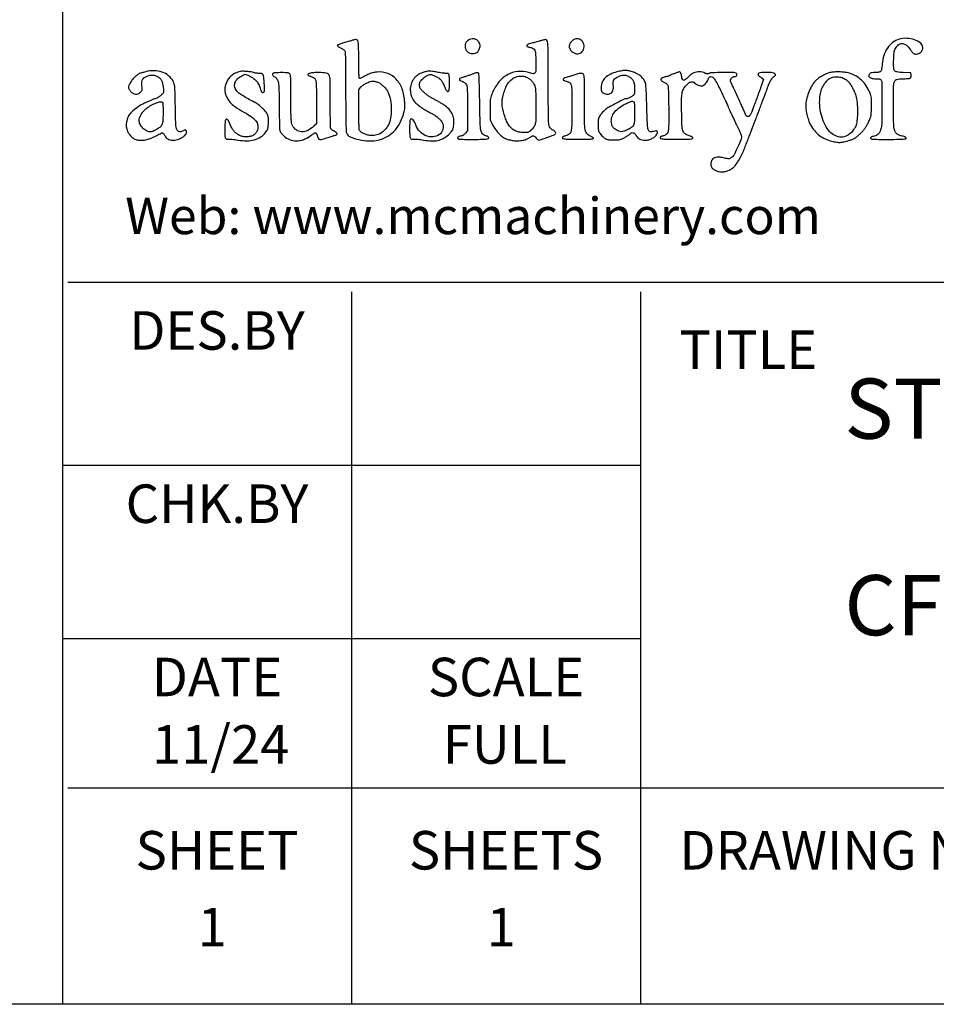
# Model space of a CAD drawing. Extents: x 0.5 to 35.5, y 0.5 to 23.5.
# Drawn here: x 29.4 to 31.7, y 0.5 to 3 of the extents above; entities that cross this region are included whole.
import ezdxf
from ezdxf.enums import TextEntityAlignment as Align

# ---------------------------------------------------------------- set-up
doc = ezdxf.new("R2010")
doc.units = 0
doc.header["$LTSCALE"] = 0.5
doc.header["$MEASUREMENT"] = 0
for name, color, linetype in [('OBJ', 7, 'CONTINUOUS'), ('TEXT', 4, 'CONTINUOUS'), ('TITLE', 6, 'CONTINUOUS')]:
    doc.layers.add(name, color=color, linetype=linetype)
doc.styles.get("Standard").update_dxf_attribs({"font": 'simplex'})

msp = doc.modelspace()

# ---------------------------------------------------------------- linework, layer by layer
at = {"layer": 'TITLE', "color": 6}
for p, q in [((29.4721, 0.5), (29.4721, 4.6077)), ((29.4843, 2.3229), (35.5, 2.3229)), ((30.2013, 0.5), (30.2013, 2.2986)), ((30.9305, 0.5), (30.9305, 2.2986)), ((29.4721, 1.8611), (30.9305, 1.8611)), ((29.4721, 1.4236), (29.4721, 1.8611)), ((29.4721, 1.4236), (30.9305, 1.4236)), ((29.4721, 0.9861), (29.4721, 1.4236)), ((29.4843, 1.0469), (35.5, 1.0469))]:
    msp.add_line(p, q, dxfattribs=at)
at = {"layer": 'TITLE'}
msp.add_line((35.5, 0.5), (0.5, 0.5), dxfattribs=at)
for points in [[(30.1992, 2.9328, -0.00682), (30.1949, 2.9315, -0.003028), (30.1893, 2.9298, -0.002996), (30.1833, 2.9281, -0.004041), (30.1779, 2.9267, 0.015515), (30.1731, 2.9252, 0.02182), (30.1689, 2.9236, 0.018935), (30.1656, 2.9221, 0.19593), (30.1646, 2.921, 0.261854), (30.1649, 2.9198, 0.05077), (30.1665, 2.9182, 0.040576), (30.1692, 2.9164, 0.023189), (30.1726, 2.9148, -0.025933), (30.1761, 2.913, -0.026304), (30.1794, 2.911, -0.02723), (30.1821, 2.9089, -0.089399), (30.1835, 2.9071, -0.116658), (30.1845, 2.9033, -0.001668), (30.185, 2.8796, -0.003719), (30.1854, 2.8485, -0.001329), (30.1855, 2.8041, 0.001585), (30.1857, 2.7643, 0.002831), (30.1861, 2.7315, 0.000966), (30.1866, 2.7041, 0.085658), (30.1874, 2.7001, 0.204564), (30.1967, 2.6904, 0.045502), (30.219, 2.6833, 0.045537), (30.2451, 2.6799, 0.066514), (30.268, 2.6822, 0.066171), (30.289, 2.6901, 0.07207), (30.3065, 2.7031, 0.068354), (30.3203, 2.7211, 0.051519), (30.3304, 2.744, 0.011352), (30.3333, 2.754, 0.034426), (30.3347, 2.761, 0.035321), (30.3351, 2.768, 0.012451), (30.3347, 2.778, 0.067434), (30.3282, 2.8107, 0.102579), (30.3134, 2.8355, 0.118027), (30.2917, 2.8501, 0.11116), (30.2653, 2.8538, 0.02224), (30.2565, 2.8527, 0.040672), (30.2495, 2.8508, 0.032075), (30.2419, 2.8476, 0.009121), (30.2305, 2.8417, -0.016218), (30.2271, 2.8399, -0.023028), (30.2239, 2.8387, -0.020335), (30.2214, 2.8379, -0.206671), (30.2203, 2.838, -0.24873), (30.2196, 2.8392, -0.001466), (30.2191, 2.8519, -0.005587), (30.2187, 2.8666, -0.00347), (30.2186, 2.8838, 0.003558), (30.2185, 2.9024, 0.006812), (30.2181, 2.9173, 0.004258), (30.2175, 2.9292, 0.108646), (30.2166, 2.9323, 0.120427), (30.2144, 2.9347, 0.142746), (30.2114, 2.9357, 0.074064), (30.2069, 2.9352, 0.015016)], [(30.493, 2.9323, 0.03117), (30.49, 2.9292, 0.066869), (30.4882, 2.9263, 0.069993), (30.4872, 2.9232, 0.037067), (30.4869, 2.9191, 0.099731), (30.4884, 2.9117, 0.102298), (30.4926, 2.9056, 0.101583), (30.499, 2.9016, 0.096974), (30.5065, 2.9003, 0.051478), (30.5125, 2.9011, 0.097517), (30.5169, 2.9031, 0.09383), (30.5203, 2.9067, 0.044996), (30.5233, 2.9124, 0.170785), (30.524, 2.9248, 0.178915), (30.5168, 2.9347, 0.173701), (30.5046, 2.9377, 0.162756)], [(30.6785, 2.9329, -0.005549), (30.6739, 2.9315, -0.002902), (30.6682, 2.93, -0.002886), (30.6624, 2.9285, -0.004417), (30.6573, 2.9273, 0.023193), (30.6463, 2.9242, 0.20489), (30.6427, 2.9209, 0.441526), (30.6439, 2.918, 0.047658), (30.6519, 2.9159, -0.081012), (30.6591, 2.9135, -0.17952), (30.6629, 2.9093, -0.080363), (30.6647, 2.9012, -0.008493), (30.6655, 2.8818, -0.007786), (30.6657, 2.8586, -0.141683), (30.6636, 2.8516, -0.299671), (30.6587, 2.8494, -0.036716), (30.6466, 2.8524, 0.102121), (30.6199, 2.8552, 0.103549), (30.5944, 2.8473, 0.093845), (30.5724, 2.8289, 0.069115), (30.5557, 2.8017, 0.023018), (30.5526, 2.7936, 0.046406), (30.551, 2.7869, 0.028693), (30.5504, 2.7783, 0.004347), (30.5502, 2.761), (30.5501, 2.7328), (30.5573, 2.719, 0.036879), (30.5634, 2.7091, 0.031592), (30.5712, 2.6996, 0.032625), (30.5798, 2.6916, 0.052398), (30.5881, 2.6862, 0.03898), (30.5908, 2.685, 0.010564), (30.5952, 2.6837, 0.010624), (30.6003, 2.6823, 0.010845), (30.6054, 2.6812, 0.047736), (30.6172, 2.68, 0.040957), (30.6297, 2.681, 0.04278), (30.6412, 2.6839, 0.077628), (30.6497, 2.6884, -0.043049), (30.6553, 2.6918, -0.13734), (30.6595, 2.6927, -0.170326), (30.6631, 2.6911, -0.075582), (30.6663, 2.6871, 0.09598), (30.6694, 2.6834, 0.17), (30.6731, 2.6821, 0.084813), (30.6787, 2.6831, 0.013037), (30.6892, 2.6871, -0.008328), (30.6931, 2.6887, -0.005041), (30.6979, 2.6905, -0.005049), (30.7027, 2.6921, -0.008845), (30.7067, 2.6933, 0.057097), (30.7132, 2.6961, 0.228974), (30.7156, 2.6995, 0.258655), (30.7142, 2.7032, 0.068877), (30.7088, 2.7068, -0.150076), (30.7016, 2.7133, -0.108718), (30.6982, 2.7237, -0.024227), (30.6971, 2.745, -0.000934), (30.6969, 2.8242, 0.000938), (30.6968, 2.8958, 0.01406), (30.696, 2.9207, 0.04151), (30.6943, 2.9329, 0.367596), (30.6902, 2.9359, 0.043116), (30.689, 2.9357, 0.004206), (30.6859, 2.935, 0.005304), (30.6823, 2.934, 0.004175)], [(30.7561, 2.9314, 0.061202), (30.7515, 2.9256, 0.112132), (30.7496, 2.9199, 0.120037), (30.7505, 2.9142, 0.076548), (30.7539, 2.9084, 0.147063), (30.7653, 2.9008, 0.190246), (30.7777, 2.9018, 0.195353), (30.7859, 2.9109, 0.153091), (30.7864, 2.9243, 0.03513), (30.7851, 2.928, 0.0559), (30.7835, 2.931, 0.061559), (30.7813, 2.9333, 0.055246), (30.7786, 2.935, 0.057013), (30.7723, 2.9375, 0.103127), (30.7667, 2.9377, 0.101812), (30.7615, 2.9357, 0.054537)], [(31.5821, 2.9366, 0.093035), (31.5659, 2.9283, 0.078307), (31.5527, 2.9143, 0.071886), (31.5436, 2.8957, 0.060156), (31.5395, 2.8741, -0.012003), (31.5388, 2.8672, -0.021056), (31.5379, 2.8615, -0.022778), (31.5368, 2.8572, -0.123314), (31.5355, 2.8552, -0.111205), (31.5337, 2.854, -0.036674), (31.5306, 2.8531, -0.030685), (31.5265, 2.8526, -0.018269), (31.5216, 2.8524, 0.02763), (31.5141, 2.852, 0.092468), (31.5094, 2.8506, 0.150777), (31.5068, 2.848, 0.123848), (31.5058, 2.8442, 0.212662), (31.5072, 2.8412, 0.09343), (31.511, 2.8388, 0.061232), (31.5172, 2.8373, 0.028851), (31.5253, 2.8369, -0.017848), (31.5302, 2.8367, -0.060994), (31.5333, 2.8361, -0.095096), (31.5354, 2.8349, -0.096573), (31.5369, 2.8331, -0.12218), (31.5387, 2.8258, -0.001385), (31.5388, 2.7753, -0.002665), (31.5386, 2.7271, -0.053915), (31.5368, 2.7126, -0.040656), (31.5341, 2.7042, -0.078013), (31.5305, 2.6981, -0.093313), (31.5256, 2.6941, -0.082872), (31.5195, 2.692, 0.031867), (31.514, 2.6907, 0.114125), (31.5109, 2.6889, 0.288423), (31.5104, 2.687, 0.17653), (31.5119, 2.685, 0.134115), (31.5141, 2.6843, 0.002392), (31.5264, 2.6839, 0.005798), (31.5408, 2.6837, 0.003813), (31.5574, 2.6837, 0.002005), (31.5812, 2.6841, 0.015), (31.5925, 2.6847, 0.025937), (31.5988, 2.6855, 0.361604), (31.6002, 2.6871, 0.208643), (31.5995, 2.6885, 0.073291), (31.5977, 2.6898, 0.047202), (31.5946, 2.691, 0.018323), (31.5902, 2.692, -0.094864), (31.5775, 2.6971, -0.182775), (31.5711, 2.7058, -0.06423), (31.5685, 2.723, -0.004838), (31.5681, 2.7703, -0.002763), (31.5683, 2.8181, -0.080356), (31.5704, 2.8301, -0.262882), (31.5764, 2.8353, -0.052295), (31.591, 2.8369, 0.00895), (31.5977, 2.837, 0.011971), (31.6037, 2.8374, 0.00924), (31.6087, 2.8379, 0.111105), (31.6105, 2.8386, 0.128667), (31.6115, 2.8396, 0.058144), (31.6122, 2.8413, 0.050883), (31.6125, 2.8435, 0.043008), (31.6125, 2.8458), (31.6118, 2.8514), (31.5924, 2.8524, -0.02409), (31.5768, 2.854, -0.202327), (31.5709, 2.8576, -0.152363), (31.5685, 2.8649, -0.01217), (31.5685, 2.8855, -0.005767), (31.5691, 2.8987, -0.034591), (31.5699, 2.9056, -0.058401), (31.5715, 2.9106, -0.037396), (31.5744, 2.9159, -0.100618), (31.5822, 2.924, -0.188164), (31.591, 2.926, -0.14539), (31.6005, 2.9216, -0.054112), (31.6105, 2.9106, 0.010953), (31.6155, 2.9041, 0.061679), (31.6186, 2.901, 0.102886), (31.6217, 2.8996, 0.059968), (31.6257, 2.8991, 0.103959), (31.6318, 2.9004, 0.095528), (31.6371, 2.904, 0.094653), (31.6407, 2.9094, 0.099831), (31.642, 2.9157, 0.228128), (31.6367, 2.9266, 0.084686), (31.6214, 2.935, 0.072146), (31.6013, 2.9389, 0.084213)], [(29.681, 2.8544, -0.001376), (29.6757, 2.853, -0.002035), (29.671, 2.8518, -0.000911), (29.667, 2.8507, -0.039962), (29.6662, 2.8506, 0.124832), (29.6654, 2.8503, 0.00394), (29.6626, 2.8484, 0.007435), (29.6594, 2.8461, 0.005062), (29.6558, 2.8434, 0.055946), (29.6495, 2.8374, 0.03297), (29.6433, 2.829, 0.032305), (29.6386, 2.8204, 0.106925), (29.6372, 2.8141, 0.128572), (29.6376, 2.8128, 0.018469), (29.639, 2.8104, 0.019955), (29.6409, 2.8077, 0.015855), (29.6432, 2.8048, 0.075148), (29.6492, 2.7998, 0.119282), (29.6555, 2.7978, 0.126155), (29.6618, 2.7989, 0.089937), (29.6677, 2.803, 0.037688), (29.6704, 2.8062, 0.097976), (29.6717, 2.8089, 0.072521), (29.6721, 2.8124, 0.014333), (29.6716, 2.8188, -0.032556), (29.6712, 2.8284, -0.104606), (29.6727, 2.8346, -0.124854), (29.6764, 2.839, -0.056247), (29.683, 2.8428, -0.032963), (29.6907, 2.8455, -0.067468), (29.697, 2.8463, -0.069888), (29.7032, 2.8455, -0.037731), (29.7104, 2.8429, -0.089737), (29.7163, 2.8387, -0.08371), (29.7207, 2.8327, -0.062233), (29.7236, 2.824, -0.025991), (29.7255, 2.8118, -0.015518), (29.7259, 2.8053, -0.088499), (29.7255, 2.8019, -0.101602), (29.7239, 2.7991, -0.023613), (29.7201, 2.7951, -0.036256), (29.717, 2.7926, -0.022118), (29.713, 2.7901, -0.022117), (29.7088, 2.7879, -0.036193), (29.7051, 2.7865, 0.022107), (29.7006, 2.7849, 0.005925), (29.6936, 2.7821, 0.005992), (29.6857, 2.7786, 0.00616), (29.678, 2.775, 0.028876), (29.6616, 2.7658, 0.044818), (29.6487, 2.7559, 0.053271), (29.6395, 2.7455, 0.082715), (29.6344, 2.7347, 0.019528), (29.6322, 2.7261, 0.051342), (29.6316, 2.7197, 0.056601), (29.6322, 2.7137, 0.028168), (29.6344, 2.7064, 0.056744), (29.6382, 2.6985, 0.054027), (29.6438, 2.6915, 0.056253), (29.6505, 2.6861, 0.075237), (29.6576, 2.683, 0.061675), (29.6688, 2.6814, 0.052045), (29.6807, 2.6825, 0.047737), (29.6931, 2.6861, 0.037214), (29.7058, 2.6923, -0.012886), (29.7118, 2.6956, -0.018128), (29.7173, 2.6982, -0.014514), (29.7219, 2.7001, -0.180539), (29.7238, 2.7, -0.108412), (29.7251, 2.6992, -0.028731), (29.7268, 2.6972, -0.027753), (29.7285, 2.6948, -0.025401), (29.7299, 2.692, 0.158438), (29.7368, 2.6848, 0.108767), (29.7478, 2.6816, 0.090007), (29.761, 2.6831, 0.072603), (29.7739, 2.6892, 0.04086), (29.7796, 2.6937, 0.085245), (29.7831, 2.6982, 0.126914), (29.784, 2.7024, 0.169093), (29.7827, 2.706, 0.07345), (29.7814, 2.7072, 0.162038), (29.7801, 2.7076, 0.107729), (29.7785, 2.7071, 0.023257), (29.776, 2.7057, -0.058253), (29.7716, 2.7034, -0.105327), (29.7676, 2.7029, -0.114256), (29.7639, 2.704, -0.076932), (29.7605, 2.7068, -0.133171), (29.7583, 2.711, -0.032145), (29.7572, 2.7189, -0.013751), (29.7565, 2.733, -0.0014), (29.7558, 2.7666, 0.001448), (29.7551, 2.8009, 0.014532), (29.7544, 2.8152, 0.036175), (29.7531, 2.8236, 0.067499), (29.7506, 2.8301, 0.095704), (29.7389, 2.8444, 0.089594), (29.7223, 2.8538, 0.083048), (29.7024, 2.8572, 0.067945)], [(29.9201, 2.8551, 0.036956), (29.9075, 2.8509, 0.065876), (29.8981, 2.8454, 0.070892), (29.8908, 2.8379, 0.050104), (29.8849, 2.8279, 0.045717), (29.8816, 2.8183, 0.061891), (29.8805, 2.8093, 0.062782), (29.8816, 2.8004, 0.048861), (29.885, 2.7912, 0.046994), (29.8914, 2.7804, 0.05847), (29.8994, 2.7719, 0.03695), (29.9117, 2.763, 0.008184), (29.9341, 2.7496, -0.032006), (29.9512, 2.7382, -0.089524), (29.9609, 2.7277, -0.131631), (29.9642, 2.717, -0.114708), (29.962, 2.7054, -0.072201), (29.9578, 2.6986, -0.089848), (29.952, 2.6939, -0.080025), (29.9444, 2.6911, -0.045508), (29.9347, 2.6902, -0.02413), (29.929, 2.6904, -0.041082), (29.9244, 2.6912, -0.042161), (29.92, 2.6928, -0.027052), (29.9152, 2.6952, -0.040762), (29.9082, 2.7002, -0.052972), (29.9028, 2.7058, -0.045423), (29.8981, 2.7131, -0.021082), (29.8932, 2.7233, 0.015364), (29.8908, 2.7286, 0.0432), (29.8887, 2.7321, 0.066947), (29.8867, 2.7341, 0.169133), (29.8848, 2.7348, 0.241342), (29.8829, 2.7338, 0.112081), (29.8817, 2.7311, 0.034842), (29.8811, 2.7254, 0.003484), (29.8807, 2.7117, 0.009532), (29.8806, 2.6952, 0.074452), (29.8819, 2.6877, 0.220354), (29.8848, 2.6845, 0.160763), (29.8896, 2.6842, -0.073309), (29.8924, 2.6845, -0.009647), (29.8986, 2.6841, -0.011032), (29.9059, 2.6833, -0.00904), (29.9137, 2.6821, 0.041365), (29.9363, 2.6802, 0.06649), (29.9554, 2.6828, 0.077124), (29.9711, 2.6898, 0.082134), (29.9836, 2.7011, 0.029558), (29.9869, 2.7059, 0.059953), (29.9888, 2.71, 0.048393), (29.9899, 2.715, 0.013656), (29.9907, 2.723, 0.015775), (29.9909, 2.7291, 0.016756), (29.9907, 2.7352, 0.017727), (29.9901, 2.7404, 0.045494), (29.9893, 2.7441, 0.090941), (29.9849, 2.7521, 0.029041), (29.9758, 2.7621, 0.029518), (29.9649, 2.7715, 0.047705), (29.9545, 2.7781, -0.010599), (29.9396, 2.7859, -0.014455), (29.9265, 2.7937, -0.015195), (29.9162, 2.8007, -0.061553), (29.9106, 2.8059, -0.122978), (29.9057, 2.8159, -0.135361), (29.9063, 2.8267, -0.118187), (29.9127, 2.8367, -0.08049), (29.9238, 2.8445), (29.9322, 2.8486), (29.9427, 2.8439, -0.051833), (29.953, 2.8379, -0.06367), (29.9611, 2.8303, -0.064461), (29.967, 2.821, -0.055057), (29.9706, 2.81, 0.063841), (29.9722, 2.8055, 0.131204), (29.9747, 2.8028, 0.214858), (29.9774, 2.8023, 0.178661), (29.9797, 2.804, 0.158181), (29.9811, 2.8085, 0.007111), (29.9803, 2.8248, 0.009264), (29.9791, 2.8408, 0.099621), (29.9773, 2.847, 0.105335), (29.9759, 2.8486, 0.084383), (29.9739, 2.8497, 0.058542), (29.971, 2.8503, 0.022247), (29.9669, 2.8505, -0.019006), (29.9632, 2.8506, -0.015683), (29.9594, 2.851, -0.015969), (29.9558, 2.8516, -0.040198), (29.9533, 2.8524, 0.057133), (29.9472, 2.8539, 0.013249), (29.9365, 2.8551, 0.012507), (29.9258, 2.8557, 0.070013)], [(30.0033, 2.8511, 0.172656), (30.0013, 2.8494, 0.210018), (30.0011, 2.847, 0.124775), (30.0029, 2.8442, 0.054064), (30.0065, 2.8415, -0.117754), (30.0127, 2.8356, -0.103002), (30.0158, 2.8272, -0.034799), (30.0172, 2.8117, -0.002778), (30.0178, 2.7708, 0.001687), (30.018, 2.7483, 0.002414), (30.0184, 2.7285, 0.001309), (30.0188, 2.7116, 0.036841), (30.0193, 2.7073, 0.07237), (30.0203, 2.7042, 0.036283), (30.0225, 2.7005, 0.031074), (30.0256, 2.6966, 0.020995), (30.0296, 2.6926, 0.090948), (30.0442, 2.6832, 0.096525), (30.0609, 2.6799, 0.090973), (30.0784, 2.683, 0.071199), (30.0954, 2.6923, -0.013918), (30.1, 2.6955, -0.018873), (30.1043, 2.6982, -0.016052), (30.1079, 2.7001, -0.160104), (30.1096, 2.7003, -0.152964), (30.1108, 2.6997, -0.0549), (30.112, 2.6982, -0.048106), (30.113, 2.6961, -0.040713), (30.1137, 2.6938, 0.070666), (30.1162, 2.6866, 0.232822), (30.1202, 2.6838, 0.114318), (30.1269, 2.6842, 0.012691), (30.1418, 2.6889, -0.005616), (30.1467, 2.6905, -0.005421), (30.1516, 2.6921, -0.005368), (30.156, 2.6933, -0.019703), (30.1588, 2.694, 0.096954), (30.1628, 2.6956, 0.309095), (30.1639, 2.6981, 0.181759), (30.1619, 2.7012, 0.043823), (30.1566, 2.7045, -0.024298), (30.1536, 2.7062, -0.026534), (30.1509, 2.7082, -0.027304), (30.1488, 2.7101, -0.105431), (30.1479, 2.7115, -0.086635), (30.1474, 2.714, -0.000792), (30.147, 2.7331, -0.002671), (30.1467, 2.7551, -0.00172), (30.1467, 2.7805, 0.002454), (30.1464, 2.8341, 0.092929), (30.1441, 2.8459, 0.27123), (30.1373, 2.8511, 0.032736), (30.1179, 2.8524, 0.012573), (30.1053, 2.8521, 0.039401), (30.0969, 2.851, 0.066624), (30.0919, 2.8492, 0.281307), (30.0903, 2.8466, 0.250588), (30.0907, 2.8458, 0.030571), (30.0925, 2.8447, 0.030383), (30.095, 2.8436, 0.020477), (30.098, 2.8427, -0.09363), (30.1062, 2.8387, -0.182823), (30.1101, 2.8327, -0.050481), (30.1115, 2.8205, -0.002319), (30.1117, 2.7788), (30.1117, 2.7229), (30.1053, 2.7169, -0.07715), (30.09, 2.7063, -0.123068), (30.0745, 2.703, -0.145697), (30.0611, 2.7076, -0.126504), (30.0515, 2.7189, -0.063989), (30.0492, 2.7258, -0.033999), (30.0481, 2.7347, -0.013513), (30.0476, 2.7499, -0.001309), (30.0475, 2.7868, 0.001459), (30.0474, 2.8204, 0.010738), (30.047, 2.8364, 0.017524), (30.0462, 2.8458, 0.16819), (30.0444, 2.8494, 0.115397), (30.042, 2.8509, 0.047006), (30.0383, 2.8517, 0.028833), (30.0326, 2.8522, 0.007814), (30.0235, 2.8523, 0.004983), (30.0165, 2.8521, 0.006836), (30.0102, 2.8519, 0.004599), (30.0049, 2.8515, 0.077468)], [(30.3809, 2.8527, 0.038101), (30.3717, 2.8489, 0.054049), (30.3642, 2.844, 0.056503), (30.3582, 2.8378, 0.047191), (30.3533, 2.8301, 0.084722), (30.349, 2.8162, 0.076614), (30.3493, 2.8012, 0.076689), (30.3541, 2.787, 0.085171), (30.3629, 2.7754, 0.028264), (30.3711, 2.7685, 0.015566), (30.382, 2.761, 0.015371), (30.3936, 2.754, 0.021501), (30.4044, 2.7484, -0.038842), (30.4074, 2.7468, -0.012121), (30.4116, 2.7439, -0.012034), (30.4161, 2.7404, -0.013007), (30.4203, 2.7368, -0.017327), (30.4252, 2.7321, -0.042895), (30.4284, 2.7282, -0.055237), (30.4303, 2.7245, -0.052452), (30.4315, 2.7204, -0.070509), (30.4317, 2.7135, -0.062305), (30.43, 2.7064, -0.064795), (30.4267, 2.7002, -0.092472), (30.4222, 2.696, -0.124993), (30.4056, 2.6903, -0.117554), (30.3879, 2.693, -0.110235), (30.3725, 2.7037, -0.099469), (30.3623, 2.7203, 0.018689), (30.359, 2.7284, 0.06878), (30.3561, 2.733, 0.13278), (30.3531, 2.7351, 0.179413), (30.3499, 2.7351, 0.225447), (30.3484, 2.7335, 0.049264), (30.3475, 2.7297, 0.025535), (30.3471, 2.7231, 0.004604), (30.3469, 2.7108, 0.009377), (30.3473, 2.6937, 0.099355), (30.3489, 2.6869, 0.249949), (30.3525, 2.6842, 0.085933), (30.3592, 2.6843, -0.053203), (30.3629, 2.6846, -0.015498), (30.3686, 2.6842, -0.014932), (30.3753, 2.6834, -0.013081), (30.3822, 2.6822, 0.037531), (30.4017, 2.6798, 0.064703), (30.4179, 2.681, 0.072615), (30.432, 2.6862, 0.062064), (30.4449, 2.6954, 0.013388), (30.4512, 2.7016, 0.05669), (30.4545, 2.7058, 0.06788), (30.4564, 2.7102, 0.024601), (30.458, 2.717, 0.063193), (30.4587, 2.7319, 0.077674), (30.4555, 2.7455, 0.07633), (30.4482, 2.7577, 0.058483), (30.437, 2.7684, 0.02141), (30.4326, 2.7714, 0.00688), (30.4259, 2.7755, 0.006849), (30.4183, 2.7799, 0.007616), (30.4108, 2.7839, -0.015882), (30.403, 2.7882, -0.013708), (30.395, 2.7933, -0.014166), (30.3879, 2.7984, -0.027842), (30.3825, 2.8029, -0.011662), (30.3766, 2.8089, -0.06237), (30.3739, 2.8126, -0.089879), (30.3726, 2.8162, -0.038806), (30.3722, 2.8212, -0.032947), (30.3725, 2.8261, -0.08046), (30.3736, 2.8295, -0.06948), (30.3757, 2.8327, -0.020003), (30.3799, 2.837, -0.024697), (30.3833, 2.8399, -0.01963), (30.3873, 2.8428, -0.02004), (30.3912, 2.8451, -0.04609), (30.3943, 2.8465, -0.043083), (30.3985, 2.8475, -0.086164), (30.4019, 2.8474, -0.056933), (30.4059, 2.8461, -0.010684), (30.4129, 2.8428, -0.029504), (30.4212, 2.838, -0.07103), (30.4265, 2.8333, -0.061294), (30.4307, 2.8268, -0.017698), (30.4355, 2.816, 0.015963), (30.4378, 2.8109, 0.043394), (30.4398, 2.8075, 0.066378), (30.4417, 2.8054, 0.172255), (30.4436, 2.8048, 0.203052), (30.4454, 2.8056, 0.136362), (30.4465, 2.8076, 0.046421), (30.4471, 2.8119, 0.005595), (30.4474, 2.8213, 0.005507), (30.4475, 2.8281, 0.005637), (30.4474, 2.8348, 0.005479), (30.4472, 2.8407, 0.023442), (30.4468, 2.8442, 0.031914), (30.446, 2.8479, 0.175253), (30.4449, 2.8496, 0.13625), (30.4427, 2.8503, 0.016691), (30.4378, 2.8505, -0.023994), (30.4337, 2.8507, -0.008901), (30.428, 2.8513, -0.008797), (30.4218, 2.8523, -0.010497), (30.416, 2.8534, 0.014906), (30.4048, 2.8554, 0.041889), (30.3968, 2.8559, 0.048595), (30.3896, 2.8551, 0.026308)], [(30.5083, 2.8496, -0.007225), (30.5013, 2.8469, -0.004433), (30.4929, 2.844, -0.004441), (30.4847, 2.8413, -0.009041), (30.4782, 2.8394, 0.071929), (30.4739, 2.8375, 0.269377), (30.4726, 2.835, 0.256745), (30.4741, 2.8325, 0.067686), (30.4786, 2.8306, -0.050341), (30.4812, 2.8297, -0.031618), (30.4841, 2.828, -0.031576), (30.4868, 2.826, -0.049252), (30.4888, 2.8239, -0.109411), (30.4911, 2.8191, -0.0414), (30.4922, 2.8116, -0.015044), (30.4927, 2.798, -0.001232), (30.4928, 2.7624), (30.4928, 2.706), (30.488, 2.6997, -0.039632), (30.4855, 2.6969, -0.045951), (30.4827, 2.6947, -0.04783), (30.4796, 2.6931, -0.050155), (30.4764, 2.6922, 0.038486), (30.4715, 2.6908, 0.120343), (30.4686, 2.689, 0.269555), (30.4682, 2.687, 0.176605), (30.4697, 2.685, 0.132542), (30.4718, 2.6843, 0.003097), (30.4824, 2.6839, 0.006646), (30.4949, 2.6837, 0.004434), (30.5093, 2.6837, 0.002352), (30.53, 2.6841, 0.017999), (30.5398, 2.6847, 0.035874), (30.5452, 2.6856, 0.293836), (30.5468, 2.6873, 0.17583), (30.5465, 2.6888, 0.106048), (30.5453, 2.6902, 0.064382), (30.5431, 2.6915, 0.023382), (30.5395, 2.6927, -0.135902), (30.5311, 2.698, -0.140167), (30.5267, 2.7068, -0.039665), (30.5249, 2.7246, -0.002475), (30.5239, 2.7776, 0.002056), (30.5234, 2.8046, 0.003254), (30.5227, 2.8277, 0.000797), (30.522, 2.8479, 0.134833), (30.5213, 2.85, 0.122513), (30.5196, 2.8516, 0.135801), (30.5173, 2.8522, 0.070903), (30.514, 2.8516, 0.014745)], [(30.6444, 2.8397, -0.059728), (30.651, 2.8353, -0.045204), (30.657, 2.829, -0.046148), (30.6616, 2.8219, -0.074566), (30.664, 2.8151, -0.035272), (30.6647, 2.8098, -0.003711), (30.6652, 2.7973, -0.004578), (30.6656, 2.7824, -0.003657), (30.6657, 2.7663, -0.005575), (30.6655, 2.7367, -0.047007), (30.664, 2.7235, -0.097502), (30.6603, 2.7149, -0.063433), (30.6532, 2.7068, -0.02377), (30.6484, 2.703, -0.090138), (30.6449, 2.7014, -0.069141), (30.6406, 2.7008, -0.010384), (30.632, 2.7011, -0.052956), (30.6198, 2.703, -0.075179), (30.6098, 2.7074, -0.073996), (30.6014, 2.7147, -0.04954), (30.5941, 2.725, -0.042568), (30.5893, 2.7355, -0.019345), (30.5847, 2.75, -0.019255), (30.5813, 2.7646, -0.046907), (30.5803, 2.7756, -0.049993), (30.5814, 2.7871, -0.022747), (30.5851, 2.8018, -0.02247), (30.59, 2.8159, -0.061388), (30.595, 2.8252, -0.074708), (30.6055, 2.8359, -0.090781), (30.6181, 2.8423, -0.096232), (30.6315, 2.8435, -0.095518)], [(30.7689, 2.8483, -0.005781), (30.7642, 2.8467, -0.004326), (30.7591, 2.8449, -0.004373), (30.7541, 2.8434, -0.009964), (30.7504, 2.8423, 0.017279), (30.7388, 2.8388, 0.148442), (30.7345, 2.8357, 0.474149), (30.7351, 2.833, 0.063363), (30.7416, 2.8308, -0.041045), (30.7443, 2.83, -0.027833), (30.7473, 2.8287, -0.028099), (30.7501, 2.827, -0.049085), (30.7521, 2.8253, -0.133863), (30.7546, 2.8211, -0.046577), (30.7557, 2.814, -0.01557), (30.7562, 2.8007, -0.001096), (30.7562, 2.7633, -0.00311), (30.756, 2.7191, -0.051593), (30.7543, 2.7046, -0.171866), (30.7497, 2.6973, -0.10657), (30.7406, 2.6927, 0.018608), (30.7364, 2.6915, 0.064628), (30.7339, 2.6903, 0.11951), (30.7326, 2.689, 0.178359), (30.7324, 2.6874, 0.294931), (30.7341, 2.6856, 0.038455), (30.7394, 2.6848, 0.017823), (30.7495, 2.6843, 0.002079), (30.7718, 2.6842, 0.002453), (30.7924, 2.6843, 0.01461), (30.8031, 2.6847, 0.020548), (30.8095, 2.6854, 0.370809), (30.8107, 2.6869, 0.208126), (30.8102, 2.6881, 0.037973), (30.8082, 2.6897, 0.035207), (30.8054, 2.6913, 0.025516), (30.8021, 2.6927, -0.138462), (30.794, 2.6986, -0.127019), (30.7899, 2.7081, -0.038273), (30.7883, 2.7267, -0.002698), (30.7883, 2.7788, 0.002067), (30.7883, 2.8335, 0.067009), (30.7864, 2.8466, 0.34542), (30.7809, 2.8507, 0.081071)], [(30.8701, 2.8542, 0.046379), (30.8528, 2.848, 0.081669), (30.8403, 2.8394, 0.099525), (30.8328, 2.8286, 0.10291), (30.8301, 2.8159, 0.01674), (30.8303, 2.8102, 0.061255), (30.831, 2.8067, 0.086649), (30.8324, 2.8041, 0.058251), (30.8347, 2.8017, 0.079163), (30.8387, 2.7994, 0.057806), (30.8435, 2.7982, 0.056707), (30.8487, 2.7981, 0.068487), (30.8534, 2.7992, 0.13874), (30.8571, 2.802, 0.080781), (30.8598, 2.8069, 0.065921), (30.8611, 2.8135, 0.04631), (30.8609, 2.8211, -0.049861), (30.8608, 2.8287, -0.117931), (30.8625, 2.834, -0.103855), (30.8666, 2.8383, -0.033512), (30.8743, 2.8429, -0.047144), (30.8807, 2.8454, -0.069107), (30.8867, 2.8463, -0.069089), (30.8927, 2.8455, -0.047091), (30.8991, 2.8431, -0.07026), (30.9063, 2.8382, -0.089911), (30.9111, 2.8319, -0.078395), (30.9138, 2.8236, -0.041048), (30.9147, 2.8128, -0.009535), (30.9146, 2.8073, -0.012656), (30.9143, 2.8024, -0.010006), (30.9138, 2.7983, -0.112398), (30.9132, 2.7968, -0.111029), (30.9107, 2.7943, -0.014536), (30.9041, 2.7905, -0.014657), (30.8972, 2.7871, -0.108695), (30.8937, 2.7863, 0.115491), (30.8882, 2.785, 0.004288), (30.8689, 2.7752, 0.007436), (30.8504, 2.7654, 0.042557), (30.8413, 2.7592, 0.022321), (30.8378, 2.7561, 0.013929), (30.834, 2.7523, 0.013973), (30.8305, 2.7483, 0.024559), (30.8278, 2.7447, 0.030431), (30.8249, 2.7397, 0.061643), (30.8233, 2.7355, 0.045785), (30.8226, 2.7302, 0.010645), (30.8224, 2.7212, 0.00977), (30.8225, 2.7119, 0.050621), (30.8233, 2.7069, 0.071625), (30.8249, 2.7029, 0.031717), (30.828, 2.6983, 0.033602), (30.8354, 2.6898, 0.087022), (30.842, 2.6852, 0.081976), (30.85, 2.683, 0.027494), (30.8622, 2.6823, 0.010686), (30.8721, 2.6825, 0.045736), (30.8779, 2.6833, 0.054607), (30.8829, 2.6851, 0.019621), (30.8897, 2.6886, 0.009432), (30.8941, 2.6913, 0.010787), (30.8981, 2.6939, 0.009999), (30.9015, 2.6964, 0.058581), (30.9031, 2.6978, -0.129296), (30.9065, 2.7003, -0.134037), (30.9106, 2.7007, -0.125681), (30.9145, 2.6989, -0.106453), (30.9174, 2.6954, 0.049191), (30.921, 2.6898, 0.077901), (30.9253, 2.6859, 0.074948), (30.9306, 2.6834, 0.042237), (30.9376, 2.682, 0.067278), (30.9463, 2.6821, 0.05654), (30.9552, 2.6845, 0.057361), (30.9632, 2.6888, 0.074725), (30.9692, 2.6945, 0.056486), (30.9719, 2.6987, 0.137473), (30.9725, 2.7023, 0.24631), (30.9711, 2.7045, 0.16817), (30.9681, 2.705, -0.003911), (30.9573, 2.7032, -0.063429), (30.9537, 2.7031, -0.17172), (30.9515, 2.7042, -0.067858), (30.9494, 2.7069, -0.104618), (30.9481, 2.7111, -0.008803), (30.9471, 2.7225, -0.00834), (30.9463, 2.7391, -0.002399), (30.9456, 2.7649, 0.00314), (30.9449, 2.7876, 0.005764), (30.9441, 2.806, 0.004822), (30.9431, 2.8204, 0.05615), (30.942, 2.8259, 0.071631), (30.9379, 2.8346, 0.061338), (30.9314, 2.8422, 0.056193), (30.9225, 2.8485, 0.044078), (30.9118, 2.8534, 0.024676), (30.9008, 2.8567, 0.055023), (30.8921, 2.8578, 0.050177), (30.883, 2.857, 0.017599)], [(31.0161, 2.8504, 0.007383), (31.0119, 2.8488, 0.008895), (31.0081, 2.8472, 0.00778), (31.0049, 2.8458, 0.0578), (31.0034, 2.8449, -0.07515), (31.0021, 2.8442, -0.016081), (30.9996, 2.8433, -0.016463), (30.9966, 2.8425, -0.015026), (30.9935, 2.8418, 0.041492), (30.9845, 2.8394, 0.227445), (30.9811, 2.836, 0.315954), (30.9822, 2.8321, 0.063924), (30.9887, 2.8281, -0.026311), (30.9919, 2.8264, -0.026073), (30.9949, 2.8245, -0.026998), (30.9973, 2.8225, -0.08478), (30.9986, 2.8208, -0.112088), (30.9995, 2.8177, -0.002711), (31.0001, 2.8025, -0.005334), (31.0005, 2.7836, -0.002705), (31.0007, 2.7598, -0.001075), (31.0007, 2.7223, -0.016326), (31.0002, 2.7094, -0.05111), (30.999, 2.7024, -0.121146), (30.9965, 2.6979, -0.052014), (30.9943, 2.6961, -0.030603), (30.9915, 2.6943, -0.030344), (30.9883, 2.6929, -0.044925), (30.9854, 2.6921, 0.025798), (30.9822, 2.6913, 0.088016), (30.9803, 2.6904, 0.149029), (30.9794, 2.6891, 0.133158), (30.9793, 2.6875, 0.290559), (30.981, 2.6856, 0.042571), (30.9864, 2.6848, 0.01796), (30.9966, 2.6843, 0.001859), (31.0207, 2.6842, 0.002107), (31.0433, 2.6843, 0.015448), (31.0541, 2.6847, 0.026906), (31.0602, 2.6855, 0.363043), (31.0615, 2.6871, 0.165499), (31.0611, 2.6883, 0.061453), (31.0598, 2.6896, 0.052358), (31.0579, 2.6908, 0.04238), (31.0557, 2.6917, -0.050528), (31.0429, 2.697, -0.177696), (31.0371, 2.7035, -0.083189), (31.0346, 2.7152, -0.006191), (31.0336, 2.7478, -0.004442), (31.0333, 2.7838, -0.037555), (31.0345, 2.7999, -0.082018), (31.0378, 2.8102, -0.068819), (31.0445, 2.8196, -0.016349), (31.049, 2.8241, -0.0423), (31.0526, 2.827, -0.059622), (31.0557, 2.8286, -0.086736), (31.0588, 2.8291, -0.033349), (31.0609, 2.8289, -0.038542), (31.063, 2.8285, -0.04212), (31.0646, 2.8279, -0.14128), (31.0654, 2.8271, 0.123855), (31.0688, 2.8238, 0.039648), (31.0752, 2.8208, 0.039109), (31.0819, 2.8188, 0.144668), (31.0862, 2.8192, 0.071743), (31.0906, 2.8216, 0.051907), (31.0947, 2.8254, 0.049446), (31.098, 2.8302, 0.050387), (31.1004, 2.8356, -0.041834), (31.1015, 2.8382, -0.061052), (31.1029, 2.8402, -0.072347), (31.1045, 2.8416, -0.104357), (31.1063, 2.8423, -0.22389), (31.1119, 2.8406, -0.065161), (31.1178, 2.8336, -0.02846), (31.1258, 2.8195, -0.004169), (31.1401, 2.7898, -0.00215), (31.1431, 2.7833, -0.003335), (31.1457, 2.7776, -0.001034), (31.1479, 2.7727, -0.104157), (31.1481, 2.7719, 0.105702), (31.1482, 2.7712, 0.000696), (31.151, 2.765, 0.002728), (31.1542, 2.758, 0.001734), (31.158, 2.7499, -0.000016), (31.1623, 2.7408, -0.000012), (31.1672, 2.7305, -0.000012), (31.1717, 2.7208, -0.000026), (31.1753, 2.7134, -0.003347), (31.1782, 2.7071, -0.004013), (31.1808, 2.7012, -0.003454), (31.183, 2.6962, -0.026481), (31.1838, 2.6938, -0.163887), (31.1836, 2.6848, -0.016221), (31.1752, 2.6646, -0.017987), (31.1656, 2.645, -0.124799), (31.1584, 2.6372, -0.050523), (31.1552, 2.6355, -0.086809), (31.1524, 2.6349, -0.053392), (31.1485, 2.6352, -0.009606), (31.1415, 2.6366, 0.020439), (31.1307, 2.6386, 0.053056), (31.1227, 2.6388, 0.075134), (31.1167, 2.6375, 0.09541), (31.1119, 2.6344, 0.101668), (31.1089, 2.6302, 0.072341), (31.1073, 2.6245, 0.070166), (31.1074, 2.6185, 0.083609), (31.1092, 2.6131, 0.11998), (31.113, 2.609, 0.046612), (31.1197, 2.6052, 0.044967), (31.1277, 2.6025, 0.058994), (31.1354, 2.6016, 0.067917), (31.1441, 2.6028, 0.046596), (31.1535, 2.6063, 0.046001), (31.1622, 2.6117, 0.060084), (31.1689, 2.6181, 0.037462), (31.1747, 2.6263, 0.013362), (31.1817, 2.6388, 0.013364), (31.1886, 2.6527, 0.017405), (31.1941, 2.6658, -0.000043), (31.199, 2.6787, -0.000043), (31.204, 2.6917, -0.000046), (31.2085, 2.7036, -0.000083), (31.2122, 2.7134, 0.000253), (31.2155, 2.722, 0.000114), (31.2198, 2.7333, 0.000098), (31.225, 2.747, 0.000061), (31.231, 2.763, 0.001407), (31.2331, 2.7686, 0.000937), (31.2355, 2.775, 0.000943), (31.2378, 2.7813, 0.001848), (31.2396, 2.7863, -0.004716), (31.2413, 2.7908, -0.004005), (31.2431, 2.7956, -0.004038), (31.2448, 2.7999, -0.011336), (31.2461, 2.8028, 0.014424), (31.2473, 2.8055, 0.008972), (31.2485, 2.8087, 0.009), (31.2496, 2.8119, 0.016073), (31.2503, 2.8145, -0.040549), (31.253, 2.8223, -0.027699), (31.2571, 2.8307, -0.027631), (31.2619, 2.8381, -0.078674), (31.2661, 2.8424, 0.019516), (31.269, 2.8446, 0.125438), (31.27, 2.846, 0.202398), (31.2699, 2.8475, 0.064579), (31.2688, 2.8493, 0.20461), (31.2631, 2.8522, 0.018594), (31.2468, 2.8528, 0.016655), (31.2305, 2.8522, 0.291398), (31.2264, 2.8491, 0.088545), (31.2261, 2.8476, 0.102662), (31.2264, 2.8462, 0.094938), (31.2273, 2.8449, 0.06549), (31.2286, 2.8438, -0.011929), (31.2303, 2.8428, -0.005812), (31.2323, 2.8414, -0.005762), (31.2344, 2.8399, -0.008292), (31.2362, 2.8386), (31.2402, 2.8354), (31.2342, 2.8182, -0.001831), (31.2314, 2.8106, -0.001265), (31.2283, 2.802, -0.001275), (31.2253, 2.7937, -0.002612), (31.2229, 2.7873, 0.001663), (31.2206, 2.7813, 0.001223), (31.2182, 2.7747, 0.001235), (31.2159, 2.7685, 0.002755), (31.2142, 2.7637, -0.012775), (31.2102, 2.7533, -0.041241), (31.2068, 2.7466, -0.068206), (31.2036, 2.7428, -0.188196), (31.2005, 2.7416, -0.080433), (31.1989, 2.7418, -0.068678), (31.1974, 2.7426, -0.070393), (31.1961, 2.7437, -0.0941), (31.1954, 2.745, 0.021992), (31.1939, 2.7489, 0.00262), (31.1902, 2.7575, 0.003029), (31.1855, 2.7679, 0.002173), (31.1801, 2.7795, -0.000728), (31.1698, 2.8015, -0.002386), (31.1631, 2.8161, -0.002493), (31.1586, 2.8263, -0.027145), (31.157, 2.8305, -0.163173), (31.157, 2.8344, -0.094414), (31.1594, 2.8385, -0.089456), (31.1633, 2.8416, -0.125077), (31.1676, 2.8427, 0.136017), (31.1706, 2.8435, 0.151634), (31.1726, 2.8458, 0.178056), (31.1728, 2.8485, 0.184446), (31.1712, 2.8506, 0.139949), (31.1655, 2.8523, 0.003371), (31.1376, 2.8524, 0.004254), (31.1102, 2.852, 0.101677), (31.1027, 2.8503, -0.050007), (31.1001, 2.8494, -0.07976), (31.0978, 2.8492, -0.06852), (31.0952, 2.8498, -0.028231), (31.092, 2.8513, 0.069582), (31.0859, 2.8534, 0.045735), (31.0784, 2.8542, 0.044926), (31.0706, 2.8537, 0.058254), (31.0638, 2.8517, 0.04652), (31.0609, 2.8502, 0.018317), (31.0571, 2.8475, 0.017942), (31.0532, 2.8443, 0.021391), (31.0498, 2.841, -0.035408), (31.0431, 2.8348, -0.18113), (31.0384, 2.8333, -0.290134), (31.0352, 2.8355, -0.078672), (31.0337, 2.8417, 0.034568), (31.0329, 2.8467, 0.055718), (31.0315, 2.8508, 0.075605), (31.0297, 2.8535, 0.240161), (31.0278, 2.8542, 0.048962), (31.0269, 2.854, 0.001816), (31.0238, 2.853, 0.003282), (31.0202, 2.8518, 0.002299)], [(31.4047, 2.8516, 0.047767), (31.3965, 2.8484, 0.020939), (31.3863, 2.8428, 0.020841), (31.3767, 2.8364, 0.052059), (31.3705, 2.8308, 0.056174), (31.3615, 2.8182, 0.034301), (31.3537, 2.8017, 0.034357), (31.3482, 2.7843, 0.05797), (31.3464, 2.7691, 0.043067), (31.3474, 2.7579, 0.018581), (31.3504, 2.7433, 0.018115), (31.3545, 2.7292, 0.056756), (31.3586, 2.7202, 0.039847), (31.3694, 2.7051, 0.055067), (31.3815, 2.6936, 0.056199), (31.3957, 2.6852, 0.043894), (31.4125, 2.6793, 0.021465), (31.4247, 2.6768, 0.053628), (31.4338, 2.6763, 0.047156), (31.4435, 2.6777, 0.013614), (31.458, 2.6817, 0.022055), (31.4657, 2.6844, 0.046512), (31.4714, 2.6873, 0.039816), (31.4769, 2.6915, 0.01243), (31.4845, 2.6986, 0.016526), (31.4911, 2.7056, 0.026221), (31.4963, 2.712, 0.026902), (31.5006, 2.7189, 0.01865), (31.5049, 2.727, 0.013319), (31.5093, 2.7372, 0.051271), (31.5113, 2.7438, 0.038425), (31.5121, 2.7516, 0.00523), (31.5124, 2.7678, 0.004936), (31.5123, 2.7839, 0.036387), (31.5117, 2.7916, 0.053061), (31.51, 2.7978, 0.017057), (31.5062, 2.8067, 0.052023), (31.4965, 2.8228, 0.054892), (31.4838, 2.8362, 0.057277), (31.4691, 2.8461, 0.067595), (31.4533, 2.8517, 0.029732), (31.4412, 2.8535, 0.022609), (31.4277, 2.8541, 0.023077), (31.4149, 2.8535, 0.044098)], [(31.4459, 2.8362, -0.051331), (31.4521, 2.8315, -0.048265), (31.4574, 2.8256, -0.035937), (31.4626, 2.8173, -0.013535), (31.4688, 2.8051, -0.020019), (31.472, 2.7973, -0.031782), (31.4741, 2.7904, -0.0271), (31.4755, 2.7826, -0.010453), (31.4766, 2.7716, -0.012044), (31.4771, 2.7626, -0.008992), (31.4772, 2.7526, -0.009136), (31.477, 2.7431, -0.017074), (31.4764, 2.7354, -0.013166), (31.4752, 2.7262, -0.040762), (31.4737, 2.7202, -0.046539), (31.4714, 2.7149, -0.021468), (31.4674, 2.7085, -0.086293), (31.4549, 2.6956, -0.12432), (31.4401, 2.6896, -0.127534), (31.4246, 2.6915, -0.093517), (31.4099, 2.7007, -0.078349), (31.3982, 2.7155, -0.045359), (31.3888, 2.7363, -0.043627), (31.383, 2.7596, -0.052066), (31.3818, 2.7823, -0.033324), (31.3838, 2.7995, -0.053612), (31.3881, 2.8136, -0.059557), (31.3948, 2.8254, -0.05497), (31.4043, 2.8356, -0.107497), (31.4126, 2.8402, -0.068541), (31.4237, 2.8419, -0.064822), (31.4354, 2.8405, -0.072982)], [(30.2668, 2.828, -0.06002), (30.2742, 2.8239, -0.038173), (30.2816, 2.8174, -0.037621), (30.2882, 2.8097, -0.050544), (30.2929, 2.8019, -0.065579), (30.2987, 2.783, -0.04063), (30.3007, 2.76, -0.041025), (30.299, 2.7374, -0.081342), (30.2934, 2.7205, -0.061223), (30.2847, 2.7078, -0.079278), (30.2738, 2.6989, -0.083696), (30.2612, 2.6942, -0.078023), (30.2474, 2.6936, -0.044828), (30.2393, 2.6953, -0.037487), (30.231, 2.6986, -0.038521), (30.2241, 2.7025, -0.120282), (30.2206, 2.7065, -0.110136), (30.2197, 2.7096, -0.003737), (30.2191, 2.7226, -0.006281), (30.2187, 2.739, -0.003137), (30.2186, 2.7598), (30.2186, 2.8093), (30.2238, 2.8155, -0.068794), (30.2295, 2.8206, -0.032028), (30.238, 2.8257, -0.031919), (30.2471, 2.8295, -0.078009), (30.2542, 2.8309, -0.043563), (30.2567, 2.8307, -0.019317), (30.2601, 2.8301, -0.018948), (30.2636, 2.8292, -0.024251)], [(29.7238, 2.7765, -0.12576), (29.7243, 2.7749, -0.003739), (29.7246, 2.7678, -0.007237), (29.7248, 2.7594, -0.004907), (29.7248, 2.7498, -0.005759), (29.7245, 2.737, -0.021197), (29.7239, 2.729, -0.03375), (29.7229, 2.7234, -0.066505), (29.7212, 2.7193, -0.10251), (29.7166, 2.7141, -0.033198), (29.708, 2.7085, -0.033426), (29.6987, 2.704, -0.094538), (29.6916, 2.7027, -0.135082), (29.6826, 2.7052, -0.070697), (29.6736, 2.7125, -0.069671), (29.6667, 2.7222, -0.118847), (29.6644, 2.7318, -0.091691), (29.6657, 2.7388, -0.042975), (29.6698, 2.7472, -0.041572), (29.6756, 2.7553, -0.054077), (29.6822, 2.7616, -0.034565), (29.695, 2.77, -0.042404), (29.7081, 2.776, -0.047445), (29.7189, 2.7787, -0.301366)], [(30.9135, 2.7774, -0.077896), (30.914, 2.7752, -0.00366), (30.9144, 2.7676, -0.00596), (30.9146, 2.7586, -0.004242), (30.9147, 2.7485, -0.012432), (30.9142, 2.729, -0.092585), (30.9121, 2.72, -0.136549), (30.9071, 2.714, -0.038501), (30.8966, 2.7078, -0.028642), (30.8877, 2.7041, -0.089549), (30.8813, 2.703, -0.098421), (30.8753, 2.7043, -0.039016), (30.8678, 2.7083, -0.024055), (30.8632, 2.7115, -0.058586), (30.8603, 2.7144, -0.066847), (30.8584, 2.7176, -0.039964), (30.8569, 2.7219, -0.109267), (30.8565, 2.7362, -0.102105), (30.8621, 2.7498, -0.08265), (30.8739, 2.7622, -0.046871), (30.8916, 2.7732, -0.009985), (30.9021, 2.7781, -0.057719), (30.9079, 2.78, -0.14669), (30.9114, 2.7796, -0.205588)]]:
    msp.add_lwpolyline(points, format="xyb", close=True, dxfattribs=at)

# ---------------------------------------------------------------- texts
at = {"layer": 'OBJ', "color": 2}
msp.add_text('Web: www.mcmachinery.com', height=0.092272, dxfattribs=at).set_placement((29.6292, 2.4445))
at = {"layer": 'TEXT'}
for s, p in [('STRAIGHT SPINDLE ADAPTOR', (31.444, 1.928)), ('CFT-132RS3-S/SL', (31.444, 1.4317))]:
    msp.add_text(s, height=0.151912, dxfattribs=at).set_placement(p)
for s, p in [('11/24', (29.8702, 1.1076)), ('FULL', (30.5872, 1.1076))]:
    msp.add_text(s, height=0.09722, dxfattribs=at).set_placement(p, align=Align.CENTER)
for p in [(29.8489, 0.6823), (30.5781, 0.6823)]:
    msp.add_text('1', height=0.0972, dxfattribs=at).set_placement(p, align=Align.MIDDLE)
at = {"layer": 'TITLE', "color": 6}
for s, p in [('DES.BY', (29.861, 2.1528)), ('CHK.BY', (29.861, 1.7153)), ('DATE', (29.861, 1.2778)), ('SCALE', (30.5902, 1.2778)), ('SHEET', (29.861, 0.8403)), ('SHEETS', (30.5902, 0.8403))]:
    msp.add_text(s, height=0.09722, dxfattribs=at).set_placement(p, align=Align.CENTER)
for s, height, p in [('TITLE', 0.09722, (31.0277, 2.1042)), ('DRAWING NO.', 0.097224, (31.0277, 0.8403))]:
    msp.add_text(s, height=height, dxfattribs=at).set_placement(p)

doc.saveas('drawing.dxf')
